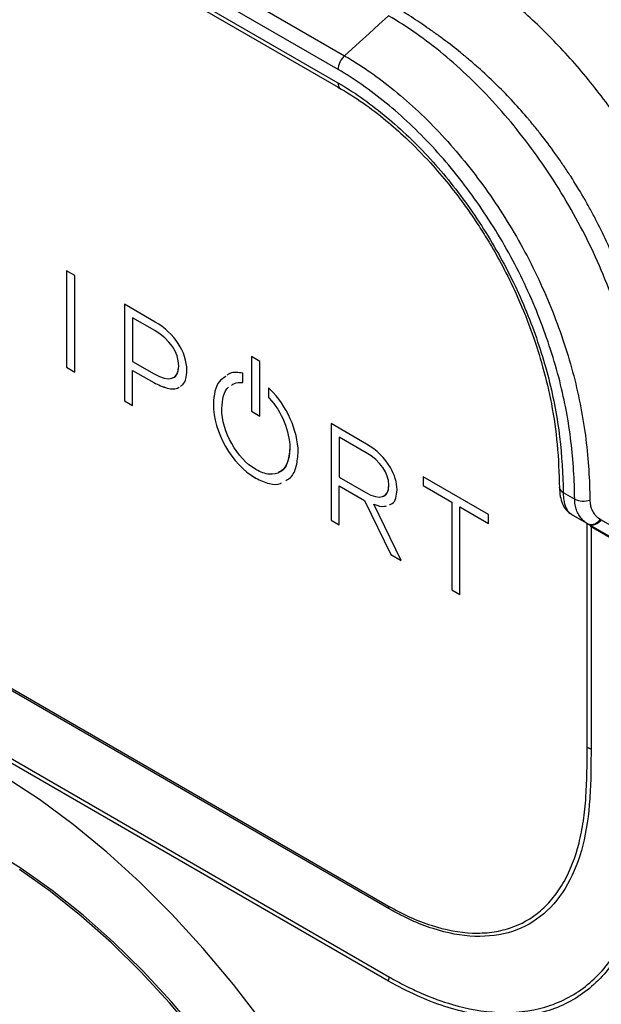
# Model space of a CAD drawing. Units: inches. Extents: x 0.3 to 17, y 0.1 to 10.9.
# Drawn here: x 12.4 to 13.1, y 8.5 to 9.7 of the extents above; entities that cross this region are included whole.
import ezdxf

# ---------------------------------------------------------------- set-up
doc = ezdxf.new("R2010")
doc.units = ezdxf.units.IN
doc.header["$MEASUREMENT"] = 0

msp = doc.modelspace()

# ---------------------------------------------------------------- linework, layer by layer
at = {"color": 7, "linetype": 'Continuous', "lineweight": 25}
for p, q in [((11.76735863, 10.20496762), (12.75644058, 9.63398277)), ((12.74831532, 9.6169996), (11.75932118, 10.18793377)), ((11.75931149, 10.17146268), (12.74829279, 9.60053593)), ((11.76261792, 10.16422691), (12.75155495, 9.59332577)), ((12.42320722, 9.36251906), (12.4131131, 9.36834627)), ((12.4131131, 9.36834627), (12.4131131, 9.24924519)), ((12.41313537, 9.36833341), (12.41313537, 9.24925805)), ((12.42320722, 9.24341798), (12.42320722, 9.36251906)), ((12.52265987, 9.30510626), (12.48452246, 9.32712252)), ((12.48452246, 9.32712252), (12.48452246, 9.20802145)), ((12.48454473, 9.32710967), (12.48454473, 9.20803431)), ((12.49463885, 9.31040062), (12.49461658, 9.31038776)), ((12.49461658, 9.31038776), (12.49461658, 9.25641159)), ((12.52207848, 9.29453434), (12.49461658, 9.31038776)), ((12.52210075, 9.2945472), (12.49463885, 9.31040062)), ((12.52210075, 9.2945472), (12.52207848, 9.29453434)), ((12.49461658, 9.25641159), (12.52120872, 9.24106028)), ((12.65164671, 9.25663647), (12.64155259, 9.26246368)), ((12.64155259, 9.26246368), (12.64155259, 9.19492058)), ((12.64157486, 9.26245083), (12.64157486, 9.19493343)), ((12.65164671, 9.18909336), (12.65164671, 9.25663647)), ((12.41313537, 9.24925805), (12.4131131, 9.24924519)), ((12.4131131, 9.24924519), (12.42320722, 9.24341798)), ((12.41313537, 9.24925805), (12.42320722, 9.2434437)), ((12.49463885, 9.2455169), (12.49461658, 9.24550405)), ((12.49461658, 9.24550405), (12.52077307, 9.23040423)), ((12.49461658, 9.20219424), (12.49461658, 9.24550405)), ((12.49463885, 9.2455169), (12.52079534, 9.23041708)), ((12.55159597, 9.25094677), (12.5515737, 9.25093392)), ((12.5515737, 9.25060093), (12.5515737, 9.25093392)), ((12.55159597, 9.25061379), (12.5515737, 9.25060093)), ((12.55159597, 9.25061379), (12.55159597, 9.25094677)), ((12.56166782, 9.2452732), (12.56166782, 9.24560348)), ((12.63057702, 9.24199705), (12.6288796, 9.24228578)), ((12.63057702, 9.23049373), (12.63057702, 9.24199705)), ((12.52079534, 9.23041708), (12.52077307, 9.23040423)), ((12.62983397, 9.23056411), (12.6298117, 9.23055125)), ((12.6298117, 9.23055125), (12.63057702, 9.23049373)), ((12.62983397, 9.23056411), (12.63057702, 9.23050826)), ((12.66430255, 9.22211104), (12.66262305, 9.22373306)), ((12.66262305, 9.22373306), (12.66262305, 9.21197775)), ((12.66264532, 9.22371155), (12.66264532, 9.2119906)), ((12.48454473, 9.20803431), (12.48452246, 9.20802145)), ((12.48452246, 9.20802145), (12.49461658, 9.20219424)), ((12.48454473, 9.20803431), (12.49461658, 9.20221995)), ((12.59442116, 9.20415453), (12.59439889, 9.20414167)), ((12.59439889, 9.20414167), (12.59439889, 9.20380868)), ((12.59442116, 9.20382154), (12.59439889, 9.20380868)), ((12.59442116, 9.20415453), (12.59442116, 9.20382154)), ((12.66264532, 9.2119906), (12.66262305, 9.21197775)), ((12.66262305, 9.21197775), (12.66338759, 9.2111512)), ((12.66264532, 9.2119906), (12.66340986, 9.21116406)), ((12.66340986, 9.21116406), (12.66338759, 9.2111512)), ((12.60478293, 9.19814709), (12.60478293, 9.19847738)), ((12.64157486, 9.19493343), (12.64155259, 9.19492058)), ((12.64155259, 9.19492058), (12.65164671, 9.18909336)), ((12.64157486, 9.19493343), (12.65164671, 9.18911908)), ((12.78363326, 9.15444953), (12.73968892, 9.17981806)), ((12.73968892, 9.17981806), (12.73968892, 9.06071699)), ((12.73971119, 9.1798052), (12.73971119, 9.06072984)), ((11.82182242, 9.15495846), (12.81058472, 8.58415813)), ((12.74980531, 9.16309616), (12.74978304, 9.1630833)), ((12.74978304, 9.1630833), (12.74978304, 9.11375274)), ((12.78319682, 9.14379393), (12.74978304, 9.1630833)), ((12.78321909, 9.14380679), (12.74980531, 9.16309616)), ((12.8117122, 8.58052812), (11.8229164, 9.15134778)), ((12.68875895, 9.14969448), (12.68873668, 9.14968163)), ((12.68873668, 9.14968163), (12.68873668, 9.14934864)), ((12.68875895, 9.1493615), (12.68873668, 9.14934864)), ((12.68875895, 9.14969448), (12.68875895, 9.1493615)), ((12.78321909, 9.14380679), (12.78319682, 9.14379393)), ((12.64663595, 9.11246852), (12.64661368, 9.11245566)), ((12.74978304, 9.11375274), (12.78276039, 9.09471532)), ((12.93425637, 9.06749666), (12.85333662, 9.11421064)), ((12.85333662, 9.11421064), (12.85333662, 9.10330309)), ((12.85335889, 9.11419778), (12.85335889, 9.10331595)), ((12.74980531, 9.10302544), (12.74978304, 9.10301258)), ((12.74978304, 9.05488977), (12.74978304, 9.10301258)), ((12.74978304, 9.10301258), (12.7811222, 9.08492087)), ((12.74980531, 9.10302544), (12.78114447, 9.08493373)), ((12.81111821, 9.10378176), (12.81109594, 9.10376891)), ((12.81109594, 9.10343862), (12.81109594, 9.10376891)), ((12.81111821, 9.10345148), (12.81109594, 9.10343862)), ((12.81111821, 9.10345148), (12.81111821, 9.10378176)), ((12.8211885, 9.09794259), (12.8211885, 9.09827558)), ((12.85335889, 9.10331595), (12.85333662, 9.10330309)), ((12.85333662, 9.10330309), (12.88875021, 9.08285926)), ((12.85335889, 9.10331595), (12.88877248, 9.08287211)), ((13.02183204, 9.10056947), (13.02179936, 9.10107248)), ((13.02640965, 9.09490651), (13.0406813, 9.08666766)), ((12.78114447, 9.08493373), (12.7811222, 9.08492087)), ((12.7811222, 9.08492087), (12.81348854, 9.01811337)), ((12.78114447, 9.08493373), (12.81351081, 9.01812623)), ((12.88877248, 9.08287211), (12.88875021, 9.08285926)), ((12.88875021, 9.08285926), (12.88875021, 8.97466573)), ((12.88877248, 9.08287211), (12.88877248, 8.97467859)), ((12.79252763, 9.08025409), (12.79250536, 9.08024123)), ((12.82629947, 9.01071778), (12.79250536, 9.08024123)), ((12.8988666, 9.0770449), (12.89884433, 9.07703205)), ((12.89884433, 9.07703205), (12.93425637, 9.05658911)), ((12.89884433, 8.96883852), (12.89884433, 9.07703205)), ((12.8988666, 9.0770449), (12.93425637, 9.05661483)), ((12.81077947, 8.49146155), (11.82160996, 9.06249695)), ((11.82273652, 9.06739711), (12.81189303, 8.49636921)), ((12.73971119, 9.06072984), (12.73968892, 9.06071699)), ((12.73968892, 9.06071699), (12.74978304, 9.05488977)), ((12.73971119, 9.06072984), (12.74978304, 9.05491549)), ((12.93425637, 9.05658911), (12.93425637, 9.06749666)), ((13.03685102, 9.06757104), (13.03492775, 9.06892321)), ((13.05673003, 9.05609514), (13.03685102, 9.06757104)), ((13.03756778, 9.06715708), (13.07202377, 9.04725699)), ((13.07353957, 9.06103095), (13.12951056, 9.02871143)), ((13.05601454, 9.05649893), (13.07202377, 9.04725699)), ((13.05601454, 8.78029462), (13.05601454, 9.05649893)), ((13.05748642, 9.0556492), (13.13498991, 9.01090739)), ((13.1201841, 9.01945463), (13.05803018, 9.05534438)), ((13.13361191, 9.01010481), (13.06082133, 9.05212591)), ((13.06082133, 9.05212591), (13.06082133, 8.77800321)), ((12.81351081, 9.01812623), (12.81348854, 9.01811337)), ((12.81348854, 9.01811337), (12.82629947, 9.01071778)), ((12.81351081, 9.01812623), (12.82628209, 9.01075353)), ((12.88877248, 8.97467859), (12.88875021, 8.97466573)), ((12.88875021, 8.97466573), (12.89884433, 8.96883852)), ((12.88877248, 8.97467859), (12.89884433, 8.96886423))]:
    msp.add_line(p, q, dxfattribs=at)
at = {"color": 7, "linetype": 'Continuous', "lineweight": 25, "flags": 128}
for points in [[(12.75644058, 9.63398277), (12.77491471, 9.65074323), (12.78686854, 9.66158825), (12.79882236, 9.67243328), (12.81077617, 9.68327831)], [(12.65493889, 8.440821), (12.6190814, 8.48739499), (12.58174828, 8.53186941), (12.54312142, 8.5740276), (12.50338898, 8.61366417), (12.46274456, 8.650586), (12.42138616, 8.68461321), (12.37951528, 8.71558004), (12.3373359, 8.74333561)], [(12.57676635, 8.42530517), (12.5426048, 8.46587535), (12.50718953, 8.504163), (12.4707186, 8.539954), (12.43339596, 8.57304819), (12.39543033, 8.6032605), (12.35703405, 8.63042197), (12.31842183, 8.65438069), (12.27980961, 8.67500269), (12.24141332, 8.69217263), (12.2034477, 8.7057945), (12.16612506, 8.71579211), (12.12965412, 8.72210955), (12.09423885, 8.7247115), (12.0600773, 8.72358341), (12.02736052, 8.71873157), (11.99627147, 8.71018313), (11.96698402, 8.6979859), (11.95309719, 8.69055665)], [(12.57453924, 8.42401949), (12.5403777, 8.46458967), (12.50496243, 8.50287732), (12.46849149, 8.53866832), (12.43116885, 8.57176251), (12.39320323, 8.60197482), (12.35480694, 8.62913628)]]:
    msp.add_lwpolyline(points, dxfattribs=at)
at = {"color": 7, "linetype": 'Continuous', "lineweight": 25}
for centre, radius, start, end in [((13.02946126, 9.10205487), 0.00777248, 191.01763779, 246.88254009), ((13.05163862, 9.10921209), 0.0250662, 244.07874008, 288.15622988), ((13.06109053, 9.06818506), 0.01285224, 250.16702147, 330.16033181)]:
    msp.add_arc(centre, radius, start, end, dxfattribs=at)
for points, knots in [([(12.94267469, 9.92547641), (12.95698579, 9.91721908), (12.97153652, 9.90889877), (13.00097444, 9.89174272), (13.01576993, 9.88296629), (13.04574602, 9.86457036), (13.06111911, 9.85480186), (13.09239816, 9.83331749), (13.10832409, 9.82157751), (13.14029046, 9.79569206), (13.15626937, 9.78163859), (13.18765458, 9.75122874), (13.20302412, 9.73490684), (13.23286335, 9.70001031), (13.24732263, 9.68144516), (13.27446423, 9.64319323), (13.2872699, 9.62337521), (13.31130651, 9.5819994), (13.32243291, 9.56056376), (13.33742191, 9.52810072), (13.34215067, 9.51719484), (13.35097411, 9.49547832), (13.35508269, 9.48463988), (13.366524, 9.45215058), (13.37288093, 9.43075464), (13.38346821, 9.38858855), (13.38772428, 9.36766962), (13.39423981, 9.32705522), (13.39647848, 9.30735114), (13.39950556, 9.26938951), (13.40030677, 9.25108004), (13.40172924, 9.1978905), (13.40144798, 9.16398572), (13.40153498, 9.13081685)], [0, 0, 0, 0, 0.0625, 0.0625, 0.125, 0.125, 0.1875, 0.1875, 0.25, 0.25, 0.3125, 0.3125, 0.375, 0.375, 0.4375, 0.4375, 0.5, 0.5, 0.5625, 0.5625, 0.59375, 0.59375, 0.625, 0.625, 0.6875, 0.6875, 0.75, 0.75, 0.8125, 0.8125, 0.875, 0.875, 1, 1, 1, 1]), ([(13.41998493, 9.15654074), (13.42002077, 9.18380901), (13.42008976, 9.23629562), (13.41771612, 9.31311455), (13.40840565, 9.38620717), (13.39272223, 9.45318303), (13.37313335, 9.51149216), (13.35158965, 9.56148791), (13.32859793, 9.60611626), (13.30305441, 9.64831316), (13.27429176, 9.68933441), (13.24256592, 9.72868085), (13.207822, 9.76590142), (13.16931335, 9.80134578), (13.12650867, 9.83515346), (13.07914198, 9.86691792), (13.02787919, 9.8977333), (12.99250548, 9.91805863), (12.97416735, 9.92859552)], [0, 0, 0, 0, 0.0943371948, 0.18158249, 0.2613793752, 0.3319454334, 0.3924865027, 0.4431962779, 0.4894790809, 0.5364562228, 0.584422365, 0.6338555226, 0.6840810988, 0.7363943269, 0.7947113815, 0.8582725459, 0.9265268531, 1, 1, 1, 1]), ([(12.93154205, 9.91904633), (12.94522128, 9.91115359), (12.95872497, 9.90342929), (12.98643474, 9.88731302), (13.0290529, 9.86213723), (13.07498368, 9.83252017), (13.12337552, 9.79417139), (13.13991626, 9.77993321), (13.17237127, 9.74906749), (13.22011417, 9.69918478), (13.26403513, 9.63798287), (13.31389274, 9.55173505), (13.33446976, 9.50628852), (13.36513846, 9.41670736), (13.37523018, 9.37257274), (13.38716385, 9.29176268), (13.3899268, 9.23674948), (13.39038425, 9.17921478), (13.39038185, 9.15567499), (13.39037994, 9.14003774), (13.39040975, 9.13223647), (13.39039944, 9.12438818)], [0, 0, 0, 0, 0.0625, 0.0625, 0.125, 0.25, 0.25, 0.3125, 0.3125, 0.375, 0.5, 0.5, 0.625, 0.625, 0.75, 0.75, 0.875, 0.9375, 0.96875, 0.96875, 1, 1, 1, 1]), ([(12.93154205, 9.91904633), (12.94522128, 9.91115359), (12.95872497, 9.90342929), (12.98643474, 9.88731302), (13.0290529, 9.86213723), (13.07498368, 9.83252017), (13.12337552, 9.79417139), (13.13991626, 9.77993321), (13.17237127, 9.74906749), (13.22011417, 9.69918478), (13.26403513, 9.63798287), (13.31389274, 9.55173505), (13.33446976, 9.50628852), (13.36513846, 9.41670736), (13.37523018, 9.37257274), (13.38716385, 9.29176268), (13.3899268, 9.23674948), (13.39038425, 9.17921478), (13.39038146, 9.15175169), (13.39037964, 9.13809357), (13.39038581, 9.1312513), (13.39039157, 9.1278229), (13.39039522, 9.1261064), (13.39039697, 9.12537021), (13.39039817, 9.12487929), (13.3904421, 9.12460906), (13.39039942, 9.12438818)], [0, 0, 0, 0, 0.0625, 0.0625, 0.125, 0.25, 0.25, 0.3125, 0.3125, 0.375, 0.5, 0.5, 0.625, 0.625, 0.75, 0.75, 0.875, 0.9375, 0.96875, 0.984375, 0.9921875, 0.99609375, 0.998046875, 0.9990234375, 0.9990234375, 1, 1, 1, 1]), ([(13.22962765, 9.03157537), (13.2296102, 9.03993748), (13.22960712, 9.04824443), (13.22960886, 9.06507019), (13.22960784, 9.07354982), (13.22951757, 9.09920097), (13.22934536, 9.11654126), (13.22838685, 9.15213363), (13.22757528, 9.17057381), (13.22451321, 9.20866056), (13.22225584, 9.22835031), (13.21576006, 9.26870887), (13.21157878, 9.28927222), (13.20095508, 9.33158148), (13.19447783, 9.35334368), (13.17918402, 9.39668539), (13.17043629, 9.41819527), (13.15063868, 9.46107771), (13.13948902, 9.48258879), (13.11547633, 9.52394929), (13.10271085, 9.54371392), (13.0824678, 9.57227281), (13.0755358, 9.58160942), (13.06128106, 9.59994108), (13.05392535, 9.60897467), (13.03147317, 9.6352778), (13.01610407, 9.65161536), (12.98483703, 9.68196133), (12.96906398, 9.69586795), (12.94512571, 9.71529817), (12.93708179, 9.72154156), (12.92112117, 9.73342707), (12.91319985, 9.73907506), (12.88963006, 9.75528947), (12.87419555, 9.76510474), (12.84410792, 9.78357907), (12.82924962, 9.79237944), (12.79976026, 9.80957091), (12.78516614, 9.81793858), (12.77076606, 9.82623721)], [0, 0, 0, 0, 0.03125, 0.03125, 0.0625, 0.0625, 0.125, 0.125, 0.1875, 0.1875, 0.25, 0.25, 0.3125, 0.3125, 0.375, 0.375, 0.4375, 0.4375, 0.5, 0.5, 0.5625, 0.5625, 0.59375, 0.59375, 0.625, 0.625, 0.6875, 0.6875, 0.75, 0.75, 0.78125, 0.78125, 0.8125, 0.8125, 0.875, 0.875, 0.9375, 0.9375, 1, 1, 1, 1]), ([(13.14054192, 9.03157618), (13.14053528, 9.03410719), (13.14052748, 9.03915817), (13.14052194, 9.04724639), (13.14052005, 9.05183936), (13.14051943, 9.05392539), (13.14051906, 9.05534221), (13.14051888, 9.05612298), (13.1405177, 9.06220022), (13.14051255, 9.06940529), (13.14050028, 9.07623985), (13.14049258, 9.0792643), (13.14048834, 9.08067831), (13.14048612, 9.08136077), (13.14048515, 9.08164799), (13.1404845, 9.0818383), (13.14048438, 9.0818743), (13.14044948, 9.09179022), (13.14033831, 9.10546278), (13.14010427, 9.11971224), (13.13996116, 9.1264115), (13.13988309, 9.12965477), (13.13984242, 9.13124981), (13.13982168, 9.13204068), (13.1398127, 9.1323782), (13.1398067, 9.1326029), (13.13980468, 9.13267836), (13.1395439, 9.14234814), (13.13902119, 9.1559652), (13.13817062, 9.17068894), (13.13768516, 9.17776011), (13.13742738, 9.18122302), (13.13729473, 9.18293631), (13.13723707, 9.18366668), (13.13719846, 9.18415273), (13.13718263, 9.18435091), (13.13642161, 9.19380769), (13.13507466, 9.2073301), (13.13308322, 9.22269863), (13.1319825, 9.23028099), (13.13140589, 9.2340467), (13.13115314, 9.23565511), (13.1309834, 9.23672617), (13.13090666, 9.23720675), (13.12777552, 9.2566327), (13.12201206, 9.28453551), (13.11443497, 9.31190868), (13.10898055, 9.33003976), (13.1058843, 9.33955619), (13.0992847, 9.3582464), (13.09397815, 9.37221206), (13.08813633, 9.38609972), (13.08412283, 9.39534083), (13.08200036, 9.40007946), (13.07553613, 9.41406997), (13.06876375, 9.42787617), (13.06152913, 9.44140589), (13.05660333, 9.45036427), (13.05404952, 9.45488084), (13.04647133, 9.46792976), (13.03856021, 9.48085829), (13.03014971, 9.49360626), (13.02443174, 9.50206479), (13.02149134, 9.50631056), (13.01265924, 9.51876824), (13.00360752, 9.53095482), (12.99266284, 9.54469805), (12.98709441, 9.55145106), (12.98468735, 9.55431979), (12.98307807, 9.55622663), (12.98223407, 9.55722064), (12.96910756, 9.57259468), (12.94961446, 9.59341419), (12.92518979, 9.61615484), (12.91255677, 9.62713797), (12.9061351, 9.63253273), (12.90289797, 9.63520592), (12.90150499, 9.63634638), (12.90057509, 9.63710554), (12.90006633, 9.63751959), (12.89287499, 9.64335694), (12.88240647, 9.65150085), (12.86964012, 9.66083224), (12.86311868, 9.66545548), (12.85982339, 9.66775649), (12.8581671, 9.66890433), (12.85745541, 9.6693957), (12.85698054, 9.66972315), (12.85670167, 9.66991517), (12.85021337, 9.67437805), (12.84007544, 9.6811252), (12.82702215, 9.68944435), (12.82018907, 9.6937158), (12.81669593, 9.69587948), (12.81493021, 9.69696832), (12.81404256, 9.69751449), (12.81366111, 9.69774893), (12.81340658, 9.69790531), (12.81324934, 9.69800188), (12.80690353, 9.7018979), (12.79678718, 9.70801253), (12.78368263, 9.71577714), (12.77680483, 9.71981716), (12.77328454, 9.7218766), (12.77150405, 9.72291618), (12.77060872, 9.72343843), (12.77015978, 9.72370017), (12.76996711, 9.72381248), (12.7698386, 9.72388738), (12.76972497, 9.7239536), (12.76587642, 9.72619634), (12.75138492, 9.7345688), (12.72623548, 9.74907971)], [0, 0, 0, 0, 0.015625, 0.0234375, 0.02734375, 0.029296875, 0.029296875, 0.03125, 0.03125, 0.046875, 0.0546875, 0.05859375, 0.060546875, 0.0615234375, 0.0620117187, 0.0620117187, 0.0625, 0.0625, 0.09375, 0.109375, 0.1171875, 0.12109375, 0.123046875, 0.1240234375, 0.1245117187, 0.1245117187, 0.125, 0.125, 0.15625, 0.171875, 0.1796875, 0.18359375, 0.185546875, 0.1865234375, 0.1865234375, 0.1875, 0.1875, 0.21875, 0.234375, 0.2421875, 0.24609375, 0.248046875, 0.248046875, 0.25, 0.25, 0.3125, 0.34375, 0.34375, 0.375, 0.375, 0.40625, 0.421875, 0.421875, 0.4375, 0.4375, 0.46875, 0.484375, 0.484375, 0.5, 0.5, 0.53125, 0.546875, 0.546875, 0.5625, 0.5625, 0.59375, 0.609375, 0.6171875, 0.62109375, 0.62109375, 0.625, 0.625, 0.6875, 0.71875, 0.734375, 0.7421875, 0.74609375, 0.748046875, 0.748046875, 0.75, 0.75, 0.78125, 0.796875, 0.8046875, 0.80859375, 0.810546875, 0.8115234375, 0.8115234375, 0.8125, 0.8125, 0.84375, 0.859375, 0.8671875, 0.87109375, 0.873046875, 0.8740234375, 0.8745117188, 0.8745117188, 0.875, 0.875, 0.90625, 0.921875, 0.9296875, 0.93359375, 0.935546875, 0.9365234375, 0.9370117188, 0.9372558594, 0.9372558594, 0.9375, 0.9375, 1, 1, 1, 1]), ([(13.12951019, 9.07894771), (13.12950147, 9.10509827), (13.12919916, 9.13140875), (13.12577496, 9.17249247), (13.12417233, 9.18647985), (13.1199572, 9.2147879), (13.11734655, 9.22904494), (13.11101858, 9.25776371), (13.107311, 9.27222898), (13.09879696, 9.30137355), (13.09397492, 9.316097), (13.07791121, 9.36030035), (13.0653176, 9.38922935), (13.04336265, 9.43176088), (13.03553401, 9.44579364), (13.0188812, 9.47351679), (13.01019093, 9.48698826), (12.98312192, 9.52619187), (12.96374969, 9.5507873), (12.93258352, 9.58522295), (12.92194442, 9.59617234), (12.9004525, 9.61679509), (12.88955964, 9.62651552), (12.867486, 9.64479803), (12.8563056, 9.65336734), (12.83365234, 9.66933199), (12.82219532, 9.67661388), (12.81077617, 9.68327831)], [0, 0, 0, 0, 0.125, 0.125, 0.1875, 0.1875, 0.25, 0.25, 0.3125, 0.3125, 0.375, 0.375, 0.5, 0.5, 0.5625, 0.5625, 0.625, 0.625, 0.75, 0.75, 0.8125, 0.8125, 0.875, 0.875, 0.9375, 0.9375, 1, 1, 1, 1]), ([(12.75644063, 9.63398036), (12.75429003, 9.63203211), (12.75210036, 9.62915815), (12.74908708, 9.62286538), (12.74832457, 9.61957429), (12.7483109, 9.61700219)], [0, 0, 0, 0, 0.5, 0.5, 1, 1, 1, 1]), ([(12.75644059, 9.63398277), (12.75914559, 9.63240397), (12.76169505, 9.63089816), (12.76685528, 9.62775929), (12.76945121, 9.62614089), (12.77721903, 9.62118892), (12.78237773, 9.61774196), (12.79780316, 9.60695882), (12.80798942, 9.59923515), (12.83812099, 9.57462748), (12.8577208, 9.55623088), (12.89572761, 9.51530584), (12.91360169, 9.4933083), (12.93864374, 9.45836546), (12.94670163, 9.44638084), (12.96221067, 9.42172214), (12.96965618, 9.40905204), (12.99054174, 9.37086873), (13.00267964, 9.34491784), (13.01846945, 9.30512687), (13.02334862, 9.29166061), (13.03211228, 9.2649696), (13.03601219, 9.25171516), (13.04286383, 9.22540413), (13.04581489, 9.21234459), (13.05078928, 9.18635163), (13.05281942, 9.17336635), (13.05604094, 9.14765976), (13.05722164, 9.13501984), (13.0588182, 9.11009118), (13.05923717, 9.09773845), (13.05944949, 9.08539393)], [0, 0, 0, 0, 0.015625, 0.015625, 0.03125, 0.03125, 0.0625, 0.0625, 0.125, 0.125, 0.25, 0.25, 0.375, 0.375, 0.4375, 0.4375, 0.5, 0.5, 0.625, 0.625, 0.6875, 0.6875, 0.75, 0.75, 0.8125, 0.8125, 0.875, 0.875, 0.9375, 0.9375, 1, 1, 1, 1]), ([(13.0406813, 9.08666766), (13.04048078, 9.09832614), (13.04009364, 9.11005182), (13.03862109, 9.13375463), (13.03753395, 9.14573238), (13.03311304, 9.18208317), (13.02860483, 9.20687912), (13.01886041, 9.2451469), (13.01510267, 9.25815649), (13.00674089, 9.28402781), (13.00214105, 9.29690392), (12.99210813, 9.32253767), (12.98667289, 9.33529501), (12.97490452, 9.36068205), (12.96854387, 9.3733541), (12.94817622, 9.41088286), (12.93324538, 9.4347138), (12.90895174, 9.46879313), (12.90053658, 9.47987414), (12.88303637, 9.5014476), (12.8740202, 9.51184775), (12.84656799, 9.54147405), (12.82758899, 9.55934837), (12.79813259, 9.58342376), (12.78813816, 9.59099638), (12.7682388, 9.60489551), (12.75828023, 9.61118364), (12.74831532, 9.6169996)], [0, 0, 0, 0, 0.0625, 0.0625, 0.125, 0.125, 0.25, 0.25, 0.3125, 0.3125, 0.375, 0.375, 0.4375, 0.4375, 0.5, 0.5, 0.625, 0.625, 0.6875, 0.6875, 0.75, 0.75, 0.875, 0.875, 0.9375, 0.9375, 1, 1, 1, 1]), ([(12.74826931, 9.59527672), (12.75876787, 9.58891281), (12.77866145, 9.57685392), (12.8066764, 9.55528467), (12.83442978, 9.53090078), (12.86043983, 9.50446859), (12.88322663, 9.47788122), (12.90001505, 9.45612393), (12.91350569, 9.43719267), (12.92586547, 9.41852637), (12.93954773, 9.39617564), (12.95479954, 9.36859408), (12.97220317, 9.33246145), (12.98827506, 9.2921354), (13.00225113, 9.24801034), (13.01299184, 9.20214459), (13.02015183, 9.15183143), (13.02125381, 9.11825256), (13.02183493, 9.10054493)], [0, 0, 0, 0, 0.0705120454, 0.1336122906, 0.1902056113, 0.262843581, 0.3197026808, 0.3614074164, 0.3951617283, 0.4306724025, 0.4676920875, 0.5191822276, 0.5796693485, 0.6582416806, 0.7283589054, 0.8084681915, 0.8989967942, 1, 1, 1, 1]), ([(12.74829279, 9.60053612), (12.75787538, 9.59494302), (12.76738793, 9.58891423), (12.78623654, 9.57575875), (12.79558071, 9.56868255), (12.81411014, 9.55354151), (12.82329548, 9.54547731), (12.8415017, 9.5283257), (12.85051783, 9.51923257), (12.87665806, 9.49103879), (12.8930975, 9.47082499), (12.91626612, 9.43836371), (12.92378131, 9.42711695), (12.93807314, 9.40423742), (12.94482748, 9.39264131), (12.96393077, 9.35738992), (12.97513921, 9.33323879), (12.99446284, 9.28386612), (13.00232792, 9.25939463), (13.01162074, 9.22298692), (13.01429673, 9.21090143), (13.01879855, 9.18683211), (13.02060781, 9.17492976), (13.02484086, 9.13984857), (13.02601925, 9.11720034), (13.02640965, 9.09490651)], [0, 0, 0, 0, 0.0625, 0.0625, 0.125, 0.125, 0.1875, 0.1875, 0.25, 0.25, 0.375, 0.375, 0.4375, 0.4375, 0.5, 0.5, 0.625, 0.625, 0.75, 0.75, 0.8125, 0.8125, 0.875, 0.875, 1, 1, 1, 1]), ([(12.74829279, 9.60053612), (12.74841751, 9.59923854), (12.74866694, 9.59664339), (12.74985482, 9.59437166), (12.75096529, 9.59385116), (12.7511896, 9.59374603)], [0, 0, 0, 0, 0.44383014794, 0.88766029589, 1, 1, 1, 1]), ([(12.54433853, 9.23643248), (12.54457474, 9.23647861), (12.54714671, 9.23698081), (12.55056626, 9.24131749), (12.55124905, 9.24748181), (12.55159597, 9.25061379)], [0, 0, 0, 0, 0.0473892046, 0.5159970772, 1, 1, 1, 1]), ([(12.55382234, 9.22607467), (12.55489719, 9.22675926), (12.55792727, 9.22868917), (12.56097244, 9.23517649), (12.56142824, 9.24179462), (12.56166782, 9.2452732)], [0, 0, 0, 0, 0.2068439487, 0.583107479, 1, 1, 1, 1]), ([(12.6288796, 9.24228578), (12.62310953, 9.24298015), (12.61640061, 9.24378751), (12.61203505, 9.24000452), (12.61142413, 9.23947512)], [0, 0, 0, 0, 0.8600594618, 1, 1, 1, 1]), ([(12.52077307, 9.23040423), (12.52634303, 9.22776673), (12.53719168, 9.22262966), (12.54816729, 9.22179599), (12.55179069, 9.2245573), (12.55193264, 9.22466547)], [0, 0, 0, 0, 0.5034360614, 0.9805467835, 1, 1, 1, 1]), ([(12.52079534, 9.23041708), (12.5263653, 9.22777959), (12.53721395, 9.22264252), (12.54818956, 9.22180884), (12.55181296, 9.22457015), (12.55195491, 9.22467833)], [0, 0, 0, 0, 0.5034360614, 0.9805467835, 1, 1, 1, 1]), ([(12.60957586, 9.23800106), (12.6068076, 9.23621376), (12.60075797, 9.23230789), (12.59558497, 9.22022298), (12.59479819, 9.20955547), (12.59439889, 9.20414167)], [0, 0, 0, 0, 0.29352807214, 0.64146294419, 1, 1, 1, 1]), ([(12.60959813, 9.23801391), (12.60682987, 9.23622662), (12.60078024, 9.23232075), (12.59560724, 9.22023584), (12.59482046, 9.20956833), (12.59442116, 9.20415453)], [0, 0, 0, 0, 0.29352807214, 0.64146294419, 1, 1, 1, 1]), ([(12.61662918, 9.22691113), (12.61786921, 9.22785244), (12.62149641, 9.23060586), (12.62651127, 9.23057292), (12.6298117, 9.23055125)], [0, 0, 0, 0, 0.3418703369, 1, 1, 1, 1]), ([(12.61665145, 9.22692399), (12.61789148, 9.2278653), (12.62151868, 9.23061871), (12.62653354, 9.23058578), (12.62983397, 9.23056411)], [0, 0, 0, 0, 0.3418703369, 1, 1, 1, 1]), ([(12.60478293, 9.19847738), (12.60525328, 9.20379015), (12.60616948, 9.21413897), (12.60999139, 9.22264631), (12.61319123, 9.22469883), (12.61321264, 9.22471257)], [0, 0, 0, 0, 0.5116917354, 0.996731846, 1, 1, 1, 1]), ([(12.68873668, 9.14934864), (12.68873668, 9.13496273), (12.68199288, 9.1199303), (12.66630022, 9.11635043), (12.65832412, 9.11807523), (12.65277613, 9.11997911), (12.64985849, 9.12132442), (12.62328544, 9.13666472), (12.60478293, 9.16966147), (12.60478293, 9.19814709)], [0, 0, 0, 0, 0.25, 0.375, 0.4375, 0.4375, 0.5, 0.5, 1, 1, 1, 1]), ([(12.68875895, 9.1493615), (12.68808892, 9.14303712), (12.68679528, 9.13082648), (12.68074612, 9.12091743), (12.67552898, 9.11994663), (12.67488427, 9.11982666)], [0, 0, 0, 0, 0.4849757644, 0.936355724, 1, 1, 1, 1]), ([(12.68389447, 9.10963635), (12.68535259, 9.11036193), (12.69108458, 9.1132142), (12.69720702, 9.12442249), (12.69848438, 9.13699296), (12.69911916, 9.14323977)], [0, 0, 0, 0, 0.14648762452, 0.57585313396, 1, 1, 1, 1]), ([(12.64661368, 9.11245566), (12.65227455, 9.10983222), (12.66311505, 9.10480838), (12.67407048, 9.10394594), (12.67803181, 9.10629109), (12.67832492, 9.10646461)], [0, 0, 0, 0, 0.5029937141, 0.9632248655, 1, 1, 1, 1]), ([(12.64663595, 9.11246852), (12.65229657, 9.10984556), (12.66313658, 9.10482262), (12.67408426, 9.1039565), (12.67803906, 9.1062957), (12.67832485, 9.10646474)], [0, 0, 0, 0, 0.5034599094, 0.964117622, 1, 1, 1, 1]), ([(12.80435717, 9.09017868), (12.80460306, 9.09022408), (12.8070194, 9.09067032), (12.81019605, 9.09476264), (12.81080642, 9.10051374), (12.81111821, 9.10345148)], [0, 0, 0, 0, 0.0525089491, 0.5160095565, 1, 1, 1, 1]), ([(12.81187523, 9.07979784), (12.81306398, 9.08010828), (12.81673985, 9.08106825), (12.82030003, 9.08751641), (12.82088677, 9.09440178), (12.8211885, 9.09794259)], [0, 0, 0, 0, 0.1884223344, 0.5826444554, 1, 1, 1, 1]), ([(13.02179939, 9.10107026), (13.02203063, 9.0972643), (13.02248211, 9.08983368), (13.02529387, 9.08072121), (13.02930732, 9.07356799), (13.03310319, 9.070431), (13.03493169, 9.06891988)], [0, 0, 0, 0, 0.2703212137, 0.5277647889, 0.7725200815, 1, 1, 1, 1]), ([(13.02640965, 9.09490651), (13.02643874, 9.09377041), (13.02649734, 9.09148167), (13.02677507, 9.08822404), (13.027201, 9.08508932), (13.02779502, 9.0821126), (13.02855864, 9.07931247), (13.02949678, 9.07671237), (13.03061195, 9.07433542), (13.03190449, 9.07220248), (13.03337692, 9.07034421), (13.03501499, 9.06875254), (13.03623604, 9.06796679), (13.03685102, 9.06757104)], [0, 0, 0, 0, 0.0844279679, 0.1700848301, 0.2569950019, 0.3451818565, 0.4346677656, 0.5254741397, 0.6176214677, 0.711129356, 0.8060165665, 0.9023010535, 1, 1, 1, 1]), ([(13.05673003, 9.05609514), (13.05581382, 9.05666182), (13.05398785, 9.0577912), (13.0515268, 9.05981656), (13.04929264, 9.06206045), (13.04731005, 9.06453248), (13.04557941, 9.06721019), (13.04410577, 9.07007848), (13.04289187, 9.0731196), (13.04193743, 9.07631491), (13.041249, 9.07964837), (13.04080199, 9.08309183), (13.04072145, 9.08547813), (13.0406813, 9.08666766)], [0, 0, 0, 0, 0.0940145531, 0.1873678482, 0.2800727264, 0.3721423003, 0.463589956, 0.5544293543, 0.6446744325, 0.7343394051, 0.8234387643, 0.9119872801, 1, 1, 1, 1]), ([(13.05944948, 9.08539393), (13.05949219, 9.08435796), (13.05957716, 9.08229719), (13.06002717, 9.07934991), (13.06071468, 9.07653933), (13.06166387, 9.07387273), (13.06312304, 9.07080867), (13.06530123, 9.06753434), (13.0684135, 9.0642722), (13.07095822, 9.06262104), (13.07223884, 9.06179011)], [0, 0, 0, 0, 0.100910423, 0.2007317347, 0.3001164402, 0.399751326, 0.5003134866, 0.6666593863, 0.8322483844, 1, 1, 1, 1]), ([(12.79250536, 9.08024123), (12.79728547, 9.07846241), (12.80303825, 9.07632162), (12.80732748, 9.07811771), (12.8080527, 9.07842138)], [0, 0, 0, 0, 0.83092192706, 1, 1, 1, 1]), ([(12.79252763, 9.08025409), (12.79730836, 9.07847361), (12.80305143, 9.07633473), (12.80733361, 9.07812558), (12.80805116, 9.07842567)], [0, 0, 0, 0, 0.8324332127, 1, 1, 1, 1]), ([(13.07354082, 9.06103257), (13.07135388, 9.0582084), (13.06855096, 9.05604405), (13.06294993, 9.05399003), (13.06017219, 9.05410783), (13.05803003, 9.05534447)], [0, 0, 0, 0, 0.5, 0.5, 1, 1, 1, 1]), ([(13.06082133, 9.05212591), (13.06079582, 9.05236566), (13.06074487, 9.05284431), (13.06031532, 9.05355429), (13.05961831, 9.05426338), (13.05862678, 9.05498505), (13.05788267, 9.05541842), (13.05748642, 9.0556492)], [0, 0, 0, 0, 0.1621151711, 0.3236547116, 0.5005010877, 0.7340061883, 1, 1, 1, 1]), ([(12.81058472, 8.58415813), (12.81942921, 8.57910684), (12.82826929, 8.5745238), (12.84593803, 8.56656979), (12.85476717, 8.56314863), (12.88123826, 8.55461947), (12.89825175, 8.55143196), (12.92256061, 8.55051408), (12.93047372, 8.55085296), (12.94590021, 8.55288842), (12.9532847, 8.55457011), (12.97441295, 8.56148227), (12.98717747, 8.56857998), (13.00420871, 8.58321159), (13.00944331, 8.58868711), (13.01908555, 8.6007564), (13.02350454, 8.60737752), (13.03536883, 8.62850641), (13.04151583, 8.644332), (13.04821242, 8.67056157), (13.05001664, 8.67976266), (13.05283176, 8.69875814), (13.05384414, 8.70853707), (13.05591424, 8.73856196), (13.05601605, 8.75941144), (13.05601526, 8.78029421)], [0, 0, 0, 0, 0.0625, 0.0625, 0.125, 0.125, 0.25, 0.25, 0.3125, 0.3125, 0.375, 0.375, 0.5, 0.5, 0.5625, 0.5625, 0.625, 0.625, 0.75, 0.75, 0.8125, 0.8125, 0.875, 0.875, 1, 1, 1, 1]), ([(13.06082151, 8.77800311), (13.06080277, 8.76761957), (13.06076523, 8.74681601), (13.05925052, 8.70589893), (13.05246075, 8.65777768), (13.03350555, 8.60915257), (13.00428769, 8.57222591), (12.96500571, 8.55022336), (12.91817546, 8.54402084), (12.87472288, 8.55219862), (12.84333239, 8.56432343), (12.82768845, 8.57182606), (12.81866129, 8.57661562), (12.81414847, 8.57915842), (12.8117122, 8.58053116)], [0, 0, 0, 0, 0.06196902714, 0.12415574874, 0.24935424243, 0.37398500459, 0.49988906699, 0.62486230584, 0.7502083345, 0.8751898795, 0.93780432077, 0.96892772161, 0.98322554132, 1, 1, 1, 1]), ([(13.05601526, 8.78029421), (13.0563527, 8.78010347), (13.05704583, 8.77971167), (13.05820571, 8.77912437), (13.05946955, 8.77852966), (13.06034627, 8.77818824), (13.06082145, 8.7780032)], [0, 0, 0, 0, 0.2434759808, 0.5001133845, 0.7290656849, 1, 1, 1, 1]), ([(13.13619174, 8.73400942), (13.13619196, 8.70716257), (13.13594381, 8.68048508), (13.13253132, 8.64254212), (13.13093437, 8.63020778), (13.12669485, 8.60625215), (13.12402937, 8.59459524), (13.11434757, 8.56153378), (13.10570272, 8.54178751), (13.08943486, 8.51562598), (13.08341962, 8.50745125), (13.07046313, 8.49267055), (13.06350786, 8.4860331), (13.04860985, 8.47431678), (13.04067419, 8.46922671), (13.02384175, 8.46056357), (13.01488413, 8.45697632), (12.98707048, 8.44871828), (12.96729734, 8.44644929), (12.92527541, 8.44842146), (12.90281001, 8.4527726), (12.86871739, 8.46388045), (12.85725902, 8.46833549), (12.83415727, 8.47872358), (12.82247789, 8.48477969), (12.81077947, 8.49146155)], [0, 0, 0, 0, 0.125, 0.125, 0.1875, 0.1875, 0.25, 0.25, 0.375, 0.375, 0.4375, 0.4375, 0.5, 0.5, 0.5625, 0.5625, 0.625, 0.625, 0.75, 0.75, 0.875, 0.875, 0.9375, 0.9375, 1, 1, 1, 1]), ([(12.81189303, 8.49636921), (12.8151965, 8.49450696), (12.82177247, 8.49079993), (12.83486706, 8.48395197), (12.85762427, 8.47329566), (12.89628827, 8.45925891), (12.94902248, 8.4499306), (13.00553211, 8.45627772), (13.04745208, 8.47752118), (13.07516344, 8.50374486), (13.09871643, 8.53555741), (13.11605353, 8.57480093), (13.12662855, 8.62028423), (13.13149857, 8.65698285), (13.13349676, 8.69603473), (13.13357326, 8.7226357), (13.13361164, 8.73598196)], [0, 0, 0, 0, 0.0180211919, 0.0358733577, 0.0714974, 0.1426450143, 0.2499036712, 0.3741698019, 0.4989185351, 0.5608456355, 0.623975894, 0.7485980746, 0.8099128611, 0.8741354535, 0.9368511642, 1, 1, 1, 1])]:
    msp.add_open_spline(points, degree=3, knots=knots, dxfattribs=at)
for points in [[(12.56166782, 9.24560348), (12.56166782, 9.26807015), (12.54635674, 9.29142635), (12.52265987, 9.30510626)], [(12.5515737, 9.25093392), (12.5515737, 9.26757333), (12.54054748, 9.28387242), (12.52207848, 9.29453434)], [(12.55159597, 9.25094677), (12.55159597, 9.26758618), (12.54056975, 9.28388528), (12.52210075, 9.2945472)], [(12.52120872, 9.24106028), (12.53937066, 9.23057561), (12.5515737, 9.2344097), (12.5515737, 9.25060093)], [(12.69911916, 9.14446642), (12.69896329, 9.1709649), (12.68501139, 9.20210861), (12.66430255, 9.22211104)], [(12.59439889, 9.20380868), (12.59439889, 9.16891353), (12.61684646, 9.12963991), (12.64661368, 9.11245566)], [(12.59442116, 9.20382154), (12.59442116, 9.16892638), (12.61686873, 9.12965277), (12.64663595, 9.11246852)], [(12.66338759, 9.2111512), (12.67878596, 9.19450964), (12.68873668, 9.17038077), (12.68873668, 9.14968163)], [(12.66340986, 9.21116406), (12.67880823, 9.19452249), (12.68875895, 9.17039363), (12.68875895, 9.14969448)], [(12.81312068, 9.1255509), (12.8064214, 9.13707699), (12.79594852, 9.14734008), (12.78363326, 9.15444953)], [(12.69911916, 9.14323977), (12.69925009, 9.14350617), (12.69925009, 9.14405064), (12.69911916, 9.14446642)], [(12.81109594, 9.10376891), (12.81109594, 9.11874609), (12.8006667, 9.13370879), (12.78319682, 9.14379393)], [(12.81111821, 9.10378176), (12.81111821, 9.11875894), (12.80068897, 9.13372165), (12.78321909, 9.14380679)], [(12.8211885, 9.09827558), (12.8211885, 9.10678653), (12.8182488, 9.11672724), (12.81312068, 9.1255509)], [(12.78276039, 9.09471532), (12.79997308, 9.08477865), (12.81109594, 9.08820225), (12.81109594, 9.10343862)], [(13.03685102, 9.06757104), (13.03709011, 9.06743296), (13.03732917, 9.06729489), (13.03756799, 9.06715696)], [(13.07223884, 9.06179011), (13.07267335, 9.06153802), (13.07310787, 9.06128602), (13.0735407, 9.06103269)], [(13.05601454, 9.05649893), (13.0564624, 9.05624038), (13.05695801, 9.05595427), (13.05748642, 9.0556492)], [(13.05803003, 9.05534447), (13.05759663, 9.05559473), (13.05716335, 9.05584492), (13.05673003, 9.05609514)], [(12.81058034, 8.58416062), (12.8105882, 8.58277878), (12.81094467, 8.58142273), (12.81171675, 8.58052858)], [(12.81077947, 8.49146155), (12.81077947, 8.49296781), (12.811172, 8.49469776), (12.81189303, 8.49636921)]]:
    msp.add_open_spline(points, degree=3, dxfattribs=at)

doc.saveas('drawing.dxf')
